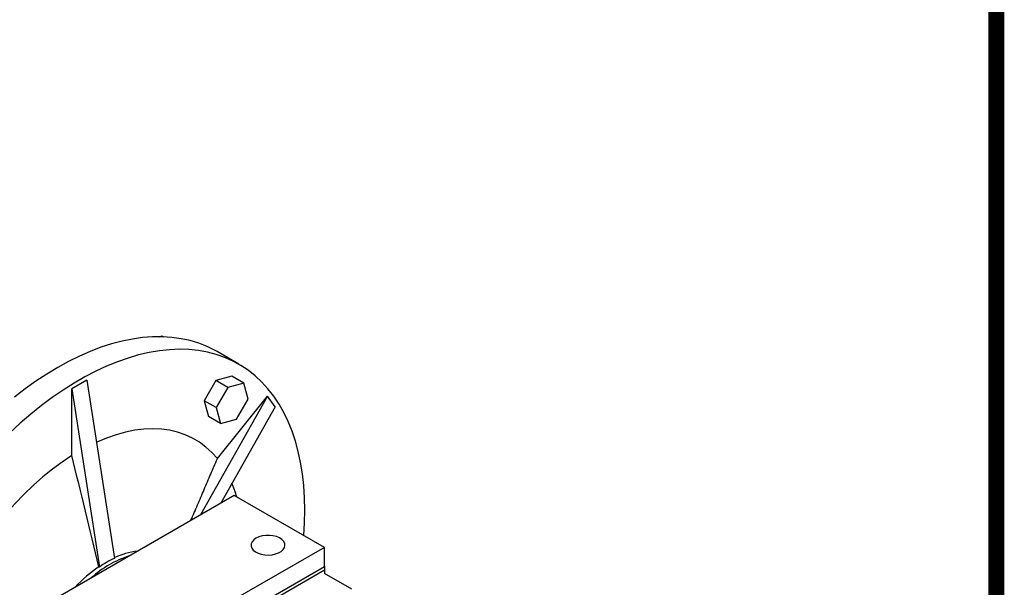
# Model space of a CAD drawing. Extents: x -97 to 3390, y -628 to 1887.
# Drawn here: x 2879 to 3343, y 857 to 1124 of the extents above; entities that cross this region are included whole.
import ezdxf

# ---------------------------------------------------------------- set-up
doc = ezdxf.new("R2010")
doc.units = 0
doc.header["$MEASUREMENT"] = 0

# ---------------------------------------------------------------- blocks, each defined once
blk = doc.blocks.new('GUIDE LINES')
at = {"linetype": 'Continuous', "const_width": 3.98, "flags": 128}
blk.add_lwpolyline([(-1818.25, 1303.15), (-1818.25, 27.41), (-27.41, 27.41), (-27.41, 1303.15)], close=True, dxfattribs=at)
blk = doc.blocks.new('GUIDE LINES1')
at = {"color": 3, "linetype": 'Continuous'}
blk.add_blockref('GUIDE LINES', (0, 0), dxfattribs=at)

msp = doc.modelspace()

# ---------------------------------------------------------------- linework, layer by layer
at = {"color": 7, "linetype": 'Continuous', "lineweight": -3}
for p, q in [((2944.85, 975.09), (2946.26, 975.46)), ((2946.26, 975.46), (2946.99, 975.04)), ((2982.4, 962.14), (2972.15, 968.06)), ((2910.94, 954.71), (2903.87, 950.63)), ((2910.94, 954.71), (2923.83, 870.74)), ((2979.14, 956.48), (2971.65, 954.47)), ((2984.8, 953.22), (2979.14, 956.48)), ((2903.87, 919.1), (2903.87, 950.63)), ((2903.87, 950.63), (2916.76, 866.66)), ((2971.65, 954.47), (2966.17, 944.97)), ((2977.31, 951.21), (2971.65, 954.47)), ((2977.31, 951.21), (2971.82, 941.71)), ((2984.8, 953.22), (2977.31, 951.21)), ((2986.81, 945.72), (2984.8, 953.22)), ((2995.97, 947.11), (2964.45, 891.3)), ((2972.32, 917.7), (2995.97, 947.11)), ((2981.32, 936.22), (2986.81, 945.72)), ((2999.5, 942.08), (2995.97, 947.11)), ((2966.17, 944.97), (2968.17, 937.48)), ((2971.82, 941.71), (2966.17, 944.97)), ((2971.82, 941.71), (2973.83, 934.22)), ((2999.5, 942.08), (2973.91, 896.76)), ((2973.83, 934.22), (2968.17, 937.48)), ((2973.83, 934.22), (2981.32, 936.22)), ((2980.24, 900.41), (2870.64, 837.14)), ((3022.67, 875.92), (2980.24, 900.41)), ((3022.67, 875.92), (2978.47, 850.41)), ((3022.67, 866.94), (3022.67, 875.92)), ((2916.76, 866.66), (2916.51, 866.8)), ((2983.87, 844.54), (3022.67, 866.94)), ((3022.67, 866.94), (3022.67, 865.3)), ((2984.74, 843.41), (3022.67, 865.3)), ((3022.67, 865.3), (3022.67, 863.67)), ((3035.53, 856.24), (3022.67, 863.67))]:
    msp.add_line(p, q, dxfattribs=at)
at = {"color": 7, "linetype": 'Continuous', "lineweight": -3, "flags": 128}
for points in [[(2972.15, 968.06), (2971.24, 968.57), (2967.49, 970.43), (2963.57, 971.99), (2959.5, 973.23), (2955.28, 974.16), (2950.93, 974.77), (2946.45, 975.06), (2941.85, 975.03), (2937.15, 974.68), (2932.36, 974.01), (2927.48, 973.03), (2922.54, 971.73), (2917.53, 970.12), (2912.48, 968.2), (2907.39, 965.97), (2902.28, 963.45), (2897.16, 960.63)], [(3012.99, 881.5), (3013.35, 887.47), (3013.47, 893.46), (3013.35, 899.31), (3012.98, 905), (3012.36, 910.52), (3011.5, 915.86), (3010.39, 921), (3009.05, 925.93), (3007.46, 930.65), (3005.64, 935.13), (3003.6, 939.38), (3001.33, 943.37), (2998.83, 947.11), (2996.13, 950.57), (2993.22, 953.76), (2990.11, 956.67), (2986.8, 959.29), (2983.31, 961.6), (2979.64, 963.62), (2975.8, 965.33), (2971.81, 966.73), (2967.66, 967.82), (2963.37, 968.58), (2958.96, 969.04), (2954.42, 969.17), (2949.77, 968.98), (2945.02, 968.47), (2940.18, 967.64), (2935.27, 966.5), (2930.3, 965.04), (2925.27, 963.27), (2920.19, 961.2), (2915.09, 958.83), (2909.97, 956.16), (2904.85, 953.2), (2899.73, 949.96), (2894.62, 946.44), (2889.55, 942.66), (2884.52, 938.62), (2879.54, 934.33), (2874.63, 929.8)], [(2897.16, 960.63), (2892.03, 957.53), (2886.92, 954.15), (2881.83, 950.5), (2876.78, 946.59)], [(2972.32, 917.7), (2969.72, 920.58), (2966.91, 923.16), (2963.88, 925.41), (2960.64, 927.33), (2957.22, 928.91), (2953.62, 930.14), (2949.86, 931.03), (2945.95, 931.56), (2941.89, 931.74), (2937.72, 931.56), (2933.44, 931.03), (2929.06, 930.15), (2924.61, 928.92), (2920.09, 927.35), (2915.53, 925.43), (2915.44, 925.39)], [(2903.87, 919.1), (2899.28, 916.05), (2894.73, 912.7), (2890.21, 909.06), (2885.76, 905.15), (2881.38, 900.98), (2877.1, 896.57), (2872.92, 891.92), (2868.87, 887.07), (2864.96, 882.01), (2861.19, 876.78), (2857.59, 871.39), (2854.17, 865.86), (2850.94, 860.21), (2847.91, 854.47), (2845.09, 848.64), (2842.5, 842.75)], [(2990.49, 880.2), (2989.41, 879.43), (2988.64, 878.53), (2988.22, 877.56), (2988.18, 876.56), (2988.5, 875.58), (2989.19, 874.67), (2990.2, 873.86), (2991.48, 873.19), (2992.99, 872.7), (2994.64, 872.4), (2996.37, 872.32), (2998.08, 872.46), (2999.71, 872.8), (3001.16, 873.34), (3002.39, 874.05), (3003.32, 874.89), (3003.91, 875.82), (3004.15, 876.81), (3004.01, 877.81), (3003.5, 878.76), (3002.65, 879.63), (3001.49, 880.38), (3000.09, 880.96), (2998.5, 881.35), (2996.8, 881.54), (2995.07, 881.52), (2993.39, 881.27), (2991.84, 880.83), (2990.49, 880.2)]]:
    msp.add_lwpolyline(points, dxfattribs=at)
at = {"color": 7, "linetype": 'Continuous', "lineweight": -3}
for centre, radius, start, end in [((2924.22, 883.04), 59.61, 16.2453, 22.7581), ((2946.65, 823.87), 50.56, 108.2222, 131.7724), ((2938.4, 840.68), 33.64, 96.3353, 115.7409), ((2956.47, 809.31), 70.01, 124.8015, 136.8344), ((2941.5, 831.96), 42.62, 114.5002, 125.4944)]:
    msp.add_arc(centre, radius, start, end, dxfattribs=at)
for points, degree in [([(2916.51, 866.8), (2912.31, 884.23), (2908.09, 901.67), (2903.87, 919.1)], 3), ([(2959.88, 888.65), (2972.32, 917.7)], 1)]:
    msp.add_open_spline(points, degree=degree, dxfattribs=at)

# ---------------------------------------------------------------- block references
at = {"color": 3, "linetype": 'Continuous', "xscale": 1.879755750512641, "yscale": 1.879755750512641, "zscale": 1.879755750512641}
msp.add_blockref('GUIDE LINES1', (3390.49, -628.41), dxfattribs=at)

doc.saveas('drawing.dxf')
